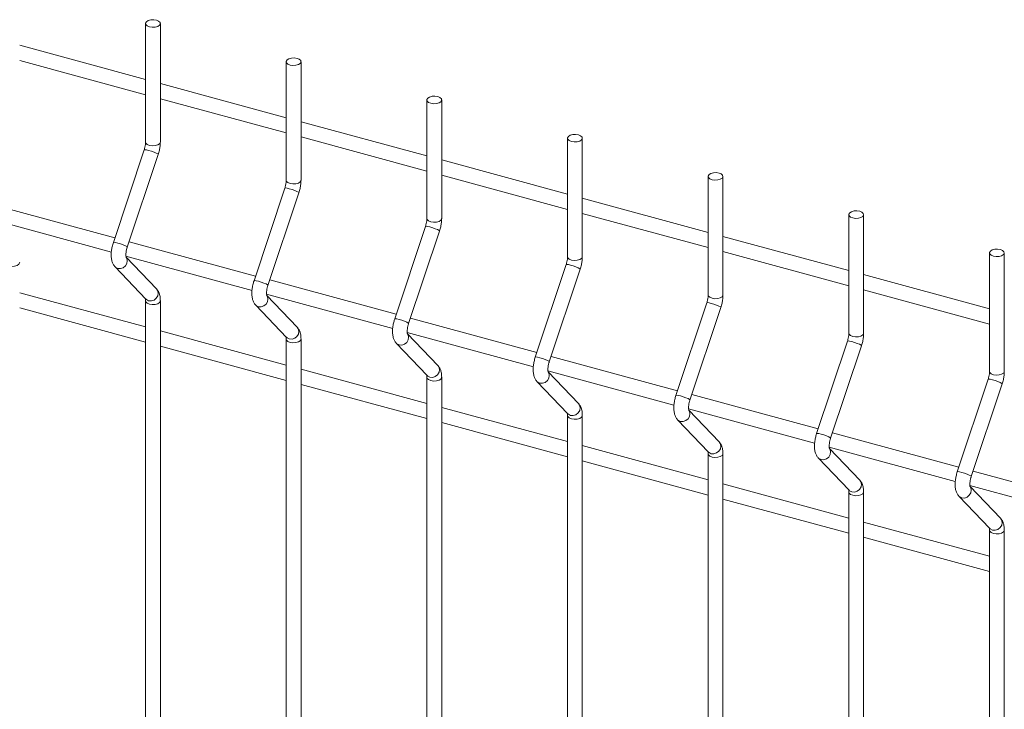
# Model space of a CAD drawing. Units: millimetres. Extents: x 15 to 415, y 5 to 292.
# Drawn here: x 106 to 119, y 253 to 262 of the extents above; entities that cross this region are included whole.
import ezdxf

# ---------------------------------------------------------------- set-up
doc = ezdxf.new("R2010")
doc.units = ezdxf.units.MM

msp = doc.modelspace()

# ---------------------------------------------------------------- linework, layer by layer
at = {"color": 7, "linetype": 'Continuous', "lineweight": 15}
for p, q in [((107.550946, 262.075273), (107.550946, 260.432651)), ((107.754945, 260.432651), (107.754945, 262.075273)), ((107.550944, 261.298894), (105.805688, 261.773217)), ((105.805686, 261.561816), (107.550946, 261.087492)), ((109.500202, 261.545507), (109.500202, 259.902885)), ((109.704202, 259.902885), (109.704202, 261.545507)), ((109.5002, 260.769128), (107.754944, 261.243451)), ((107.754946, 261.032049), (109.500202, 260.557726)), ((111.449458, 261.01574), (111.449458, 259.373119)), ((111.653458, 259.373119), (111.653458, 261.015741)), ((111.449461, 260.239361), (109.704201, 260.713685)), ((109.704203, 260.502283), (111.449459, 260.02796)), ((113.398715, 260.485974), (113.398715, 258.843353)), ((113.602718, 258.843352), (113.602718, 260.485973)), ((107.531453, 260.323212), (107.10358, 259.040425)), ((107.297099, 258.975878), (107.724972, 260.258665)), ((113.398717, 259.709595), (111.653461, 260.183918)), ((111.653459, 259.972517), (113.398715, 259.498194)), ((115.347971, 259.956208), (115.347971, 258.313587)), ((115.551975, 258.313586), (115.551975, 259.956207)), ((109.480709, 259.793446), (109.052836, 258.510659)), ((109.246356, 258.446112), (109.674229, 259.728899)), ((107.125014, 259.104688), (105.37293, 259.580867)), ((115.347973, 259.179829), (113.602713, 259.654153)), ((113.602719, 259.44275), (115.347971, 258.968428)), ((117.297235, 259.42644), (117.297235, 257.783818)), ((117.501231, 257.78382), (117.501231, 259.426441)), ((105.329178, 259.381361), (107.075961, 258.906622)), ((111.429966, 259.26368), (111.002092, 257.980893)), ((111.195612, 257.916346), (111.623485, 259.199132)), ((117.29723, 258.650063), (115.551978, 259.124385)), ((109.07427, 258.574922), (107.32219, 259.0511)), ((107.278434, 258.851594), (109.025217, 258.376856)), ((115.551976, 258.912984), (117.297236, 258.438659)), ((119.246492, 258.896674), (119.246492, 257.254052)), ((119.450487, 257.254054), (119.450487, 258.896675)), ((107.70194, 258.395943), (107.282156, 258.835034)), ((113.379226, 258.733913), (112.951353, 257.451126)), ((107.126613, 258.702524), (107.554486, 258.254972)), ((113.144868, 257.38658), (113.572741, 258.669366)), ((119.246486, 258.120297), (117.501234, 258.594619)), ((111.02353, 258.045155), (109.271447, 258.521334)), ((107.550944, 257.870224), (105.805688, 258.344547)), ((109.227691, 258.321828), (110.974477, 257.847089)), ((109.651196, 257.866177), (109.231413, 258.305268)), ((117.501232, 258.383218), (119.246492, 257.908893)), ((107.550946, 258.232029), (107.550946, 236.431965)), ((107.556301, 258.253134), (107.554486, 258.254972)), ((107.754945, 236.431965), (107.754945, 258.232029)), ((109.075869, 258.172758), (109.503742, 257.725206)), ((115.328482, 258.204146), (114.900609, 256.92136)), ((105.805686, 258.133146), (107.550946, 257.658822)), ((115.094124, 256.856814), (115.521998, 258.1396)), ((112.972787, 257.515389), (111.220703, 257.991568)), ((109.5002, 257.340458), (107.754944, 257.814781)), ((111.176951, 257.792061), (112.923738, 257.317322)), ((111.600452, 257.336411), (111.180669, 257.775502)), ((109.500202, 257.702262), (109.500202, 235.902199)), ((109.505557, 257.723368), (109.503742, 257.725206)), ((109.704202, 235.902199), (109.704202, 257.702263)), ((111.025125, 257.642992), (111.452998, 257.19544)), ((117.277739, 257.67438), (116.849865, 256.391594)), ((107.754946, 257.603379), (109.500202, 257.129056)), ((117.043389, 256.327045), (117.471262, 257.609832)), ((114.922043, 256.985623), (113.169959, 257.461802)), ((111.449461, 256.810691), (109.704201, 257.285015)), ((113.126207, 257.262295), (114.872994, 256.787556)), ((113.549709, 256.806645), (113.129925, 257.245735)), ((109.704203, 257.073613), (111.449459, 256.59929)), ((111.449458, 257.172496), (111.449458, 235.372433)), ((111.454814, 257.193602), (111.452998, 257.19544)), ((111.653458, 235.372433), (111.653458, 257.172496)), ((112.974386, 257.113225), (113.402259, 256.665673)), ((119.226995, 257.144614), (118.799122, 255.861828)), ((118.992645, 255.797279), (119.420519, 257.080066)), ((116.871299, 256.455857), (115.119215, 256.932036)), ((113.398717, 256.280925), (111.653461, 256.755248)), ((113.404074, 256.663835), (113.402259, 256.665673)), ((115.075464, 256.732529), (116.82225, 256.25779)), ((115.498973, 256.276876), (115.07919, 256.715967)), ((111.653459, 256.543847), (113.398715, 256.069524)), ((113.398715, 256.64273), (113.398715, 234.842667)), ((113.602718, 234.842666), (113.602718, 256.642729)), ((114.923642, 256.583459), (115.351515, 256.135907)), ((118.820555, 255.926091), (117.06848, 256.402267)), ((115.347973, 255.751159), (113.602713, 256.225483)), ((115.347971, 256.112964), (115.347971, 234.312901)), ((115.353331, 256.134069), (115.351515, 256.135907)), ((115.551975, 234.3129), (115.551975, 256.112963)), ((117.02472, 256.202763), (118.771507, 255.728024)), ((117.44823, 255.74711), (117.028446, 256.186201)), ((113.602719, 256.01408), (115.347971, 255.539758)), ((116.872898, 256.053693), (117.300771, 255.60614)), ((120.76982, 255.396322), (119.017736, 255.872501)), ((117.29723, 255.221393), (115.551978, 255.695715)), ((117.297235, 255.583196), (117.297235, 233.783132)), ((117.302587, 255.604302), (117.300771, 255.60614)), ((117.501231, 233.783134), (117.501231, 255.583197)), ((118.973976, 255.672997), (120.720763, 255.198258)), ((119.397486, 255.217344), (118.977703, 255.656435)), ((115.551976, 255.484314), (117.297236, 255.009989)), ((118.822154, 255.523926), (119.250028, 255.076374)), ((119.246486, 254.691627), (117.501234, 255.165949)), ((119.246492, 255.05343), (119.246492, 233.253366)), ((119.251843, 255.074536), (119.250028, 255.076374)), ((119.450487, 233.253368), (119.450487, 255.053431)), ((117.501232, 254.954548), (119.246492, 254.480223))]:
    msp.add_line(p, q, dxfattribs=at)
at = {"color": 7, "linetype": 'Continuous', "lineweight": 15, "flags": 128}
for points in [[(107.700546, 262.121735), (107.731445, 262.108816), (107.750394, 262.09079), (107.754505, 262.070402), (107.743154, 262.050756), (107.718072, 262.034842), (107.683073, 262.025083), (107.643486, 262.022966), (107.60534, 262.028811), (107.574442, 262.04173), (107.555497, 262.059755), (107.551386, 262.080143), (107.562733, 262.099791), (107.587819, 262.115704), (107.622818, 262.125462), (107.662401, 262.127581), (107.700546, 262.121735)], [(109.649807, 261.591968), (109.680701, 261.57905), (109.69965, 261.561024), (109.703762, 261.540636), (109.692411, 261.52099), (109.667328, 261.505076), (109.632329, 261.495317), (109.592743, 261.4932), (109.554601, 261.499044), (109.523702, 261.511963), (109.504754, 261.529989), (109.500642, 261.550377), (109.511993, 261.570023), (109.537076, 261.585938), (109.572074, 261.595696), (109.611661, 261.597814), (109.649807, 261.591968)], [(111.599063, 261.062202), (111.629962, 261.049283), (111.64891, 261.031257), (111.653018, 261.01087), (111.641671, 260.991223), (111.616584, 260.975309), (111.58159, 260.96555), (111.542003, 260.963432), (111.503857, 260.969278), (111.472959, 260.982197), (111.45401, 261.000223), (111.449898, 261.020611), (111.461249, 261.040257), (111.486332, 261.056172), (111.521331, 261.06593), (111.560917, 261.068048), (111.599063, 261.062202)], [(113.548324, 260.532435), (113.579222, 260.519515), (113.598162, 260.501492), (113.602278, 260.481103), (113.590927, 260.461456), (113.565845, 260.445542), (113.530842, 260.435785), (113.491264, 260.433665), (113.453118, 260.439511), (113.422219, 260.45243), (113.40327, 260.470456), (113.399154, 260.490845), (113.410506, 260.510491), (113.435588, 260.526405), (113.470591, 260.536163), (113.510178, 260.53828), (113.548324, 260.532435)], [(115.49758, 260.002669), (115.528479, 259.989749), (115.547427, 259.971723), (115.551535, 259.951337), (115.540184, 259.93169), (115.515101, 259.915776), (115.480106, 259.906016), (115.44052, 259.903899), (115.402374, 259.909745), (115.371475, 259.922664), (115.352527, 259.94069), (115.348411, 259.961079), (115.359762, 259.980725), (115.384844, 259.996639), (115.419847, 260.006397), (115.459434, 260.008514), (115.49758, 260.002669)], [(117.446836, 259.472902), (117.477735, 259.459983), (117.496683, 259.441957), (117.500791, 259.42157), (117.48944, 259.401924), (117.464357, 259.38601), (117.429363, 259.37625), (117.389776, 259.374133), (117.35163, 259.379979), (117.320732, 259.392898), (117.301783, 259.410924), (117.297675, 259.431311), (117.309018, 259.450959), (117.334109, 259.466871), (117.369104, 259.476631), (117.40869, 259.478748), (117.446836, 259.472902)], [(119.396092, 258.943136), (119.426991, 258.930217), (119.44594, 258.912191), (119.450047, 258.891804), (119.438696, 258.872158), (119.413614, 258.856244), (119.378619, 258.846484), (119.339032, 258.844367), (119.300887, 258.850213), (119.269988, 258.863132), (119.251039, 258.881158), (119.246932, 258.901545), (119.258283, 258.921191), (119.283365, 258.937105), (119.31836, 258.946865), (119.357947, 258.948982), (119.396092, 258.943136)]]:
    msp.add_lwpolyline(points, dxfattribs=at)
at = {"color": 8, "linetype": 'Continuous', "lineweight": 15, "flags": 128}
for points in [[(107.754945, 260.432651), (107.754505, 260.427781), (107.743154, 260.408134), (107.718072, 260.39222), (107.683073, 260.382462), (107.643486, 260.380344), (107.60534, 260.38619), (107.574442, 260.399109), (107.555497, 260.417134), (107.550946, 260.432651)], [(107.724972, 260.258665), (107.72504, 260.25895), (107.718422, 260.266419), (107.698071, 260.277621), (107.667085, 260.290849), (107.630179, 260.304092), (107.592974, 260.315332), (107.561134, 260.322857), (107.539509, 260.325521), (107.531453, 260.323212)], [(109.704202, 259.902885), (109.703762, 259.898014), (109.692411, 259.878368), (109.667328, 259.862454), (109.632329, 259.852695), (109.592743, 259.850578), (109.554601, 259.856423), (109.523702, 259.869342), (109.504754, 259.887368), (109.500202, 259.902885)], [(109.674229, 259.728899), (109.674297, 259.729184), (109.667678, 259.736653), (109.647328, 259.747855), (109.616341, 259.761083), (109.579435, 259.774326), (109.542235, 259.785565), (109.510395, 259.79309), (109.488765, 259.795755), (109.480709, 259.793446)], [(111.623485, 259.199132), (111.623553, 259.199418), (111.616938, 259.206886), (111.596584, 259.218088), (111.565601, 259.231316), (111.528695, 259.244559), (111.491491, 259.255799), (111.459651, 259.263324), (111.438022, 259.265989), (111.429966, 259.26368)], [(111.653458, 259.373119), (111.653018, 259.368248), (111.641671, 259.348601), (111.616584, 259.332688), (111.58159, 259.322928), (111.542003, 259.320811), (111.503857, 259.326657), (111.472959, 259.339576), (111.45401, 259.357602), (111.449458, 259.373119)], [(107.297099, 258.975878), (107.297167, 258.976168), (107.290548, 258.983637), (107.270198, 258.994838), (107.239211, 259.008066), (107.202305, 259.021306), (107.165101, 259.032546), (107.133261, 259.04007), (107.111636, 259.042739), (107.10358, 259.040425)], [(113.602718, 258.843352), (113.602278, 258.838481), (113.590927, 258.818835), (113.565845, 258.802921), (113.530842, 258.793163), (113.491264, 258.791044), (113.453118, 258.796889), (113.422219, 258.809808), (113.40327, 258.827834), (113.398715, 258.843353)], [(105.805688, 258.761773), (105.805249, 258.756924), (105.793898, 258.737278), (105.768815, 258.721364), (105.733817, 258.711605), (105.69423, 258.709488), (105.656084, 258.715333), (105.625185, 258.728252), (105.606237, 258.746278), (105.601691, 258.761275)], [(107.277174, 258.840056), (107.289043, 258.821558), (107.297167, 258.786014), (107.290548, 258.748491), (107.270198, 258.714699), (107.239211, 258.689785), (107.202305, 258.677544), (107.165101, 258.679833), (107.133261, 258.696309), (107.126622, 258.702514)], [(113.572741, 258.669366), (113.572813, 258.669651), (113.566195, 258.67712), (113.545844, 258.688321), (113.514853, 258.701551), (113.477956, 258.714792), (113.440751, 258.726032), (113.408911, 258.733557), (113.387282, 258.736222), (113.379226, 258.733913)], [(109.246356, 258.446112), (109.246423, 258.446401), (109.239805, 258.453871), (109.219455, 258.465072), (109.188468, 258.4783), (109.151562, 258.49154), (109.114361, 258.502778), (109.082521, 258.510303), (109.060892, 258.512973), (109.052836, 258.510659)], [(107.70194, 258.395943), (107.716917, 258.37401), (107.72504, 258.338466), (107.718422, 258.300943), (107.698071, 258.267151), (107.667085, 258.242237), (107.630179, 258.229992), (107.592974, 258.232281), (107.561134, 258.248757), (107.556301, 258.253134)], [(109.22643, 258.31029), (109.2383, 258.291792), (109.246423, 258.256248), (109.239805, 258.218725), (109.219455, 258.184933), (109.188468, 258.160019), (109.151562, 258.147778), (109.114361, 258.150066), (109.082521, 258.166542), (109.075878, 258.172748)], [(115.551975, 258.313586), (115.551535, 258.308715), (115.540184, 258.289069), (115.515101, 258.273155), (115.480106, 258.263395), (115.44052, 258.261278), (115.402374, 258.267123), (115.371475, 258.280042), (115.352527, 258.298068), (115.347971, 258.313587)], [(107.754944, 258.232006), (107.754505, 258.227158), (107.743154, 258.207512), (107.718072, 258.191598), (107.683073, 258.181839), (107.643486, 258.179722), (107.60534, 258.185567), (107.574442, 258.198486), (107.555497, 258.216511), (107.550947, 258.231509)], [(115.521998, 258.1396), (115.52207, 258.139885), (115.515451, 258.147354), (115.495101, 258.158555), (115.464118, 258.171782), (115.427212, 258.185026), (115.390008, 258.196266), (115.358168, 258.203791), (115.336538, 258.206456), (115.328482, 258.204146)], [(111.195612, 257.916346), (111.19568, 257.916635), (111.189065, 257.924104), (111.168711, 257.935306), (111.137728, 257.948533), (111.100822, 257.961772), (111.063618, 257.973012), (111.031778, 257.980537), (111.010148, 257.983207), (111.002092, 257.980893)], [(109.651196, 257.866177), (109.666173, 257.844244), (109.674297, 257.8087), (109.667678, 257.771177), (109.647328, 257.737385), (109.616341, 257.712471), (109.579435, 257.700226), (109.542235, 257.702513), (109.510395, 257.718989), (109.505557, 257.723368)], [(111.175687, 257.780524), (111.18756, 257.762025), (111.19568, 257.726482), (111.189065, 257.688958), (111.168711, 257.655167), (111.137728, 257.630252), (111.100822, 257.618011), (111.063618, 257.6203), (111.031778, 257.636775), (111.025139, 257.64298)], [(117.501231, 257.78382), (117.500791, 257.778949), (117.48944, 257.759303), (117.464357, 257.743389), (117.429363, 257.733629), (117.389776, 257.731511), (117.35163, 257.737357), (117.320732, 257.750276), (117.301783, 257.768302), (117.297235, 257.783818)], [(109.7042, 257.70224), (109.703762, 257.697392), (109.692411, 257.677746), (109.667328, 257.661831), (109.632329, 257.652073), (109.592743, 257.649955), (109.554601, 257.6558), (109.523702, 257.668719), (109.504754, 257.686745), (109.500208, 257.701742)], [(117.471262, 257.609832), (117.471326, 257.610119), (117.464707, 257.617588), (117.444357, 257.628789), (117.413374, 257.642016), (117.376468, 257.65526), (117.339264, 257.6665), (117.307424, 257.674024), (117.285795, 257.67669), (117.277739, 257.67438)], [(113.144868, 257.38658), (113.14494, 257.386868), (113.138321, 257.394337), (113.117971, 257.405539), (113.08698, 257.418768), (113.050083, 257.432005), (113.012878, 257.443245), (112.981038, 257.45077), (112.959409, 257.453439), (112.951353, 257.451126)], [(111.600452, 257.336411), (111.615433, 257.314477), (111.623553, 257.278934), (111.616938, 257.24141), (111.596584, 257.207619), (111.565601, 257.182704), (111.528695, 257.170459), (111.491491, 257.172747), (111.459651, 257.189223), (111.454814, 257.193602)], [(113.124943, 257.250758), (113.136812, 257.23226), (113.14494, 257.196715), (113.138321, 257.159191), (113.117971, 257.1254), (113.08698, 257.100487), (113.050083, 257.088243), (113.012878, 257.090532), (112.981038, 257.107008), (112.974391, 257.113215)], [(119.450487, 257.254054), (119.450047, 257.249183), (119.438696, 257.229537), (119.413614, 257.213622), (119.378619, 257.203863), (119.339032, 257.201745), (119.300887, 257.207591), (119.269988, 257.22051), (119.251039, 257.238536), (119.246492, 257.254052)], [(111.653461, 257.172473), (111.653018, 257.167626), (111.641671, 257.147978), (111.616584, 257.132065), (111.58159, 257.122306), (111.542003, 257.120188), (111.503857, 257.126034), (111.472959, 257.138953), (111.45401, 257.156979), (111.449464, 257.171976)], [(119.420519, 257.080066), (119.420582, 257.080353), (119.413963, 257.087822), (119.393613, 257.099023), (119.362631, 257.11225), (119.325725, 257.125494), (119.28852, 257.136734), (119.25668, 257.144258), (119.235051, 257.146924), (119.226995, 257.144614)], [(113.549709, 256.806645), (113.564685, 256.784712), (113.572813, 256.749167), (113.566195, 256.711643), (113.545844, 256.677852), (113.514853, 256.652939), (113.477956, 256.640691), (113.440751, 256.64298), (113.408911, 256.659456), (113.404074, 256.663835)], [(115.094124, 256.856814), (115.094196, 256.857102), (115.087578, 256.864571), (115.067228, 256.875773), (115.036245, 256.889), (114.999339, 256.902239), (114.962135, 256.913479), (114.930294, 256.921004), (114.908665, 256.923673), (114.900609, 256.92136)], [(115.074199, 256.720991), (115.086077, 256.702491), (115.094196, 256.666949), (115.087578, 256.629425), (115.067228, 256.595634), (115.036245, 256.570718), (114.999339, 256.558477), (114.962135, 256.560766), (114.930294, 256.577242), (114.923656, 256.583447)], [(113.602717, 256.642707), (113.602278, 256.637859), (113.590927, 256.618212), (113.565845, 256.602298), (113.530842, 256.592541), (113.491264, 256.590421), (113.453118, 256.596267), (113.422219, 256.609186), (113.40327, 256.627212), (113.39872, 256.64221)], [(117.043389, 256.327045), (117.043453, 256.327336), (117.036834, 256.334805), (117.016484, 256.346006), (116.985501, 256.359234), (116.948595, 256.372473), (116.911391, 256.383713), (116.879551, 256.391238), (116.857921, 256.393907), (116.849865, 256.391594)], [(115.498973, 256.276876), (115.51395, 256.254943), (115.52207, 256.219401), (115.515451, 256.181877), (115.495101, 256.148086), (115.464118, 256.12317), (115.427212, 256.110925), (115.390008, 256.113214), (115.358168, 256.12969), (115.353331, 256.134069)], [(115.551973, 256.112941), (115.551535, 256.108092), (115.540184, 256.088446), (115.515101, 256.072532), (115.480106, 256.062772), (115.44052, 256.060655), (115.402374, 256.066501), (115.371475, 256.07942), (115.352527, 256.097446), (115.347977, 256.112444)], [(117.023464, 256.191223), (117.035333, 256.172725), (117.043453, 256.137183), (117.036834, 256.099659), (117.016484, 256.065868), (116.985501, 256.040952), (116.948595, 256.028711), (116.911391, 256.031), (116.879551, 256.047476), (116.872912, 256.053681)], [(118.992645, 255.797279), (118.992709, 255.79757), (118.98609, 255.805039), (118.96574, 255.81624), (118.934757, 255.829468), (118.897852, 255.842707), (118.860647, 255.853947), (118.828807, 255.861472), (118.807178, 255.864141), (118.799122, 255.861828)], [(117.44823, 255.74711), (117.463206, 255.725177), (117.471326, 255.689635), (117.464707, 255.652111), (117.444357, 255.618319), (117.413374, 255.593404), (117.376468, 255.581159), (117.339264, 255.583448), (117.307424, 255.599924), (117.302587, 255.604302)], [(117.50123, 255.583175), (117.500791, 255.578326), (117.48944, 255.55868), (117.464357, 255.542766), (117.429363, 255.533006), (117.389776, 255.530889), (117.35163, 255.536735), (117.320732, 255.549654), (117.301783, 255.56768), (117.297233, 255.582678)], [(118.97272, 255.661457), (118.984589, 255.642959), (118.992709, 255.607417), (118.98609, 255.569893), (118.96574, 255.536101), (118.934757, 255.511186), (118.897852, 255.498945), (118.860647, 255.501234), (118.828807, 255.51771), (118.822168, 255.523915)], [(119.397486, 255.217344), (119.412463, 255.195411), (119.420582, 255.159869), (119.413963, 255.122345), (119.393613, 255.088553), (119.362631, 255.063638), (119.325725, 255.051393), (119.28852, 255.053682), (119.25668, 255.070158), (119.251843, 255.074536)], [(119.450486, 255.053409), (119.450047, 255.04856), (119.438696, 255.028914), (119.413614, 255.013), (119.378619, 255.00324), (119.339032, 255.001123), (119.300887, 255.006968), (119.269988, 255.019888), (119.251039, 255.037914), (119.246498, 255.052909)]]:
    msp.add_lwpolyline(points, dxfattribs=at)
at = {"color": 7, "linetype": 'Continuous', "lineweight": 15}
for points, knots in [([(107.550946, 260.432651), (107.550834, 260.427219), (107.550515, 260.411703), (107.54664, 260.380703), (107.539449, 260.348427), (107.533443, 260.329487), (107.531453, 260.323212)], [0, 0, 0, 0, 0.173957992, 0.496877732, 0.833326916, 1, 1, 1, 1]), ([(107.724972, 260.258665), (107.728161, 260.268748), (107.737357, 260.297833), (107.748266, 260.347644), (107.754251, 260.395971), (107.754774, 260.423591), (107.754945, 260.432651)], [0, 0, 0, 0, 0.174804246, 0.504225865, 0.837375556, 1, 1, 1, 1]), ([(109.500202, 259.902885), (109.500092, 259.897453), (109.499777, 259.881935), (109.495901, 259.850936), (109.488704, 259.818661), (109.482699, 259.79972), (109.480709, 259.793446)], [0, 0, 0, 0, 0.173955644, 0.496876146, 0.833326523, 1, 1, 1, 1]), ([(109.674229, 259.728899), (109.677417, 259.738982), (109.686612, 259.768068), (109.69753, 259.817876), (109.703507, 259.866205), (109.70403, 259.893825), (109.704202, 259.902885)], [0, 0, 0, 0, 0.174804162, 0.504225439, 0.837375634, 1, 1, 1, 1]), ([(111.449458, 259.373119), (111.449348, 259.367686), (111.449034, 259.352169), (111.445155, 259.32117), (111.437968, 259.288893), (111.431957, 259.269954), (111.429966, 259.26368)], [0, 0, 0, 0, 0.1739557639, 0.4968764898, 0.8333267006, 1, 1, 1, 1]), ([(111.623485, 259.199132), (111.626673, 259.209216), (111.635869, 259.238301), (111.646784, 259.288111), (111.65277, 259.336437), (111.653288, 259.364059), (111.653458, 259.373119)], [0, 0, 0, 0, 0.174804074, 0.504225184, 0.837374547, 1, 1, 1, 1]), ([(107.10358, 259.040425), (107.100394, 259.030343), (107.091204, 259.001261), (107.080216, 258.951411), (107.07323, 258.892676), (107.073307, 258.835012), (107.081768, 258.783865), (107.098054, 258.738372), (107.117129, 258.714428), (107.126613, 258.702524)], [0, 0, 0, 0, 0.0814828461, 0.2350386744, 0.3903326173, 0.550359821, 0.7208327197, 0.8612011332, 1, 1, 1, 1]), ([(107.280829, 258.834462), (107.280984, 258.83415), (107.281606, 258.8329), (107.279031, 258.840864), (107.277352, 258.85836), (107.277799, 258.886361), (107.282488, 258.921657), (107.289734, 258.952874), (107.295445, 258.970712), (107.297099, 258.975878)], [0, 0, 0, 0, 0.046188646, 0.184755941, 0.340249466, 0.518335728, 0.712365269, 0.916699306, 1, 1, 1, 1]), ([(113.398715, 258.843353), (113.398606, 258.83792), (113.398297, 258.822401), (113.394412, 258.791404), (113.387215, 258.759129), (113.381214, 258.740188), (113.379226, 258.733913)], [0, 0, 0, 0, 0.1739530573, 0.4968753702, 0.8333260628, 1, 1, 1, 1]), ([(113.572741, 258.669366), (113.575931, 258.679449), (113.585132, 258.708534), (113.596046, 258.758343), (113.602023, 258.806672), (113.602547, 258.834292), (113.602718, 258.843352)], [0, 0, 0, 0, 0.174804264, 0.5042255, 0.837375654, 1, 1, 1, 1]), ([(109.052836, 258.510659), (109.04965, 258.500577), (109.04046, 258.471495), (109.029473, 258.421645), (109.022484, 258.36291), (109.022572, 258.305244), (109.031021, 258.254099), (109.047317, 258.208605), (109.066387, 258.184662), (109.075869, 258.172758)], [0, 0, 0, 0, 0.081483055, 0.235039276, 0.390333617, 0.550361901, 0.720833836, 0.861205314, 1, 1, 1, 1]), ([(109.230085, 258.304696), (109.230241, 258.304384), (109.230862, 258.303134), (109.228295, 258.311095), (109.226606, 258.328595), (109.227057, 258.356594), (109.231741, 258.391892), (109.238998, 258.423106), (109.244703, 258.440945), (109.246356, 258.446112)], [0, 0, 0, 0, 0.046188497, 0.184761677, 0.340251197, 0.518336887, 0.712365803, 0.916699373, 1, 1, 1, 1]), ([(107.754945, 258.232029), (107.754732, 258.241988), (107.754087, 258.272065), (107.746624, 258.315033), (107.730297, 258.360441), (107.711327, 258.384191), (107.70194, 258.395943)], [0, 0, 0, 0, 0.159270635, 0.481011361, 0.743185137, 1, 1, 1, 1]), ([(115.347971, 258.313587), (115.347863, 258.308154), (115.347554, 258.292635), (115.343664, 258.26164), (115.336486, 258.229359), (115.330474, 258.21042), (115.328482, 258.204146)], [0, 0, 0, 0, 0.173953299, 0.496876059, 0.833326428, 1, 1, 1, 1]), ([(115.521998, 258.1396), (115.525187, 258.149683), (115.534388, 258.178767), (115.545302, 258.228577), (115.55128, 258.276906), (115.551803, 258.304526), (115.551975, 258.313586)], [0, 0, 0, 0, 0.174804264, 0.5042255, 0.837375654, 1, 1, 1, 1]), ([(107.547719, 258.264006), (107.547566, 258.264318), (107.546951, 258.265568), (107.549506, 258.257572), (107.550782, 258.244791), (107.550912, 258.234668), (107.550946, 258.232029)], [0, 0, 0, 0, 0.116873215, 0.467550849, 0.861143653, 1, 1, 1, 1]), ([(111.002092, 257.980893), (110.998906, 257.970811), (110.989715, 257.941729), (110.978736, 257.891877), (110.971738, 257.833144), (110.971828, 257.775478), (110.980277, 257.724333), (110.996573, 257.678839), (111.015644, 257.654896), (111.025125, 257.642992)], [0, 0, 0, 0, 0.081483073, 0.235039415, 0.390333481, 0.550361801, 0.720833774, 0.861205283, 1, 1, 1, 1]), ([(111.179346, 257.774929), (111.179499, 257.774617), (111.180114, 257.773369), (111.177553, 257.781329), (111.17586, 257.798829), (111.176321, 257.826826), (111.180995, 257.862127), (111.188255, 257.89334), (111.19396, 257.911179), (111.195612, 257.916346)], [0, 0, 0, 0, 0.046178111, 0.184752656, 0.34024371, 0.518332976, 0.712362968, 0.916698552, 1, 1, 1, 1]), ([(109.704202, 257.702263), (109.703988, 257.712222), (109.703343, 257.742299), (109.695887, 257.785266), (109.679552, 257.830675), (109.660583, 257.854425), (109.651196, 257.866177)], [0, 0, 0, 0, 0.159270242, 0.481007537, 0.74318577, 1, 1, 1, 1]), ([(117.297235, 257.783818), (117.297124, 257.778386), (117.296806, 257.76287), (117.292922, 257.731873), (117.285742, 257.699593), (117.27973, 257.680654), (117.277739, 257.67438)], [0, 0, 0, 0, 0.17395785, 0.496878831, 0.833327346, 1, 1, 1, 1]), ([(117.471262, 257.609832), (117.474449, 257.619916), (117.483639, 257.649003), (117.49456, 257.69881), (117.500536, 257.74714), (117.501059, 257.77476), (117.501231, 257.78382)], [0, 0, 0, 0, 0.174804063, 0.504225379, 0.837375614, 1, 1, 1, 1]), ([(109.49698, 257.734239), (109.496824, 257.734552), (109.496203, 257.735803), (109.498771, 257.727803), (109.500038, 257.715026), (109.500168, 257.704902), (109.500202, 257.702262)], [0, 0, 0, 0, 0.116898283, 0.467552782, 0.861146469, 1, 1, 1, 1]), ([(112.951353, 257.451126), (112.948165, 257.441044), (112.93897, 257.411963), (112.927986, 257.362112), (112.920995, 257.303378), (112.92109, 257.245711), (112.929538, 257.194566), (112.945833, 257.149072), (112.964904, 257.125129), (112.974386, 257.113225)], [0, 0, 0, 0, 0.081483053, 0.235039163, 0.39033339, 0.550362229, 0.72083404, 0.861205415, 1, 1, 1, 1]), ([(113.128602, 257.245163), (113.128756, 257.244851), (113.12937, 257.243603), (113.126808, 257.251563), (113.125124, 257.269061), (113.125575, 257.297061), (113.13025, 257.332361), (113.137519, 257.363571), (113.143218, 257.381413), (113.144868, 257.38658)], [0, 0, 0, 0, 0.046178015, 0.184752272, 0.340246504, 0.518333578, 0.712363165, 0.916698518, 1, 1, 1, 1]), ([(111.446236, 257.204473), (111.446082, 257.204785), (111.445468, 257.206035), (111.448024, 257.198038), (111.449294, 257.185259), (111.449424, 257.175136), (111.449458, 257.172496)], [0, 0, 0, 0, 0.116872179, 0.467546704, 0.861144884, 1, 1, 1, 1]), ([(111.653458, 257.172496), (111.653246, 257.182455), (111.652606, 257.212531), (111.64514, 257.2555), (111.628814, 257.300908), (111.609841, 257.324658), (111.600452, 257.336411)], [0, 0, 0, 0, 0.159268044, 0.481006503, 0.743178432, 1, 1, 1, 1]), ([(119.246492, 257.254052), (119.24638, 257.24862), (119.24606, 257.233105), (119.242193, 257.202102), (119.234996, 257.169828), (119.228986, 257.150888), (119.226995, 257.144614)], [0, 0, 0, 0, 0.173958235, 0.496876925, 0.833326977, 1, 1, 1, 1]), ([(119.420519, 257.080066), (119.423705, 257.09015), (119.432896, 257.119237), (119.443816, 257.169044), (119.449792, 257.217373), (119.450315, 257.244994), (119.450487, 257.254054)], [0, 0, 0, 0, 0.174804063, 0.504225379, 0.837375614, 1, 1, 1, 1]), ([(113.602718, 256.642729), (113.602503, 256.652689), (113.601853, 256.682767), (113.594399, 256.725734), (113.57807, 256.771142), (113.559097, 256.794892), (113.549709, 256.806645)], [0, 0, 0, 0, 0.159270936, 0.481006659, 0.743178509, 1, 1, 1, 1]), ([(114.900609, 256.92136), (114.897421, 256.911278), (114.888225, 256.882197), (114.877258, 256.832342), (114.870247, 256.773613), (114.870348, 256.715944), (114.878794, 256.6648), (114.89509, 256.619306), (114.91416, 256.595363), (114.923642, 256.583459)], [0, 0, 0, 0, 0.081483089, 0.23503944, 0.390333119, 0.550362029, 0.720833915, 0.861205353, 1, 1, 1, 1]), ([(115.077858, 256.715397), (115.078012, 256.715085), (115.078627, 256.713837), (115.076064, 256.721797), (115.074381, 256.739295), (115.074828, 256.767296), (115.079521, 256.80259), (115.086774, 256.833806), (115.092474, 256.851647), (115.094124, 256.856814)], [0, 0, 0, 0, 0.046177955, 0.184752033, 0.340246065, 0.518332908, 0.712363922, 0.916698625, 1, 1, 1, 1]), ([(113.395492, 256.674707), (113.395339, 256.675019), (113.394724, 256.676269), (113.39728, 256.668272), (113.39855, 256.655493), (113.398681, 256.64537), (113.398715, 256.64273)], [0, 0, 0, 0, 0.116872179, 0.467546704, 0.861144884, 1, 1, 1, 1]), ([(116.849865, 256.391594), (116.846681, 256.381511), (116.837496, 256.352427), (116.826505, 256.302578), (116.819519, 256.243843), (116.819599, 256.186179), (116.828051, 256.135034), (116.844346, 256.08954), (116.863417, 256.065596), (116.872898, 256.053693)], [0, 0, 0, 0, 0.081483058, 0.235039391, 0.390333845, 0.550361575, 0.720833633, 0.861205213, 1, 1, 1, 1]), ([(115.551975, 256.112963), (115.551763, 256.122922), (115.551124, 256.152998), (115.543652, 256.195968), (115.527326, 256.241375), (115.508359, 256.265125), (115.498973, 256.276876)], [0, 0, 0, 0, 0.159270336, 0.481016064, 0.743191766, 1, 1, 1, 1]), ([(117.027115, 256.185631), (117.027272, 256.185318), (117.0279, 256.184066), (117.025313, 256.192034), (117.023639, 256.209528), (117.024083, 256.23753), (117.02878, 256.272824), (117.036024, 256.304041), (117.041735, 256.321879), (117.043389, 256.327045)], [0, 0, 0, 0, 0.046199249, 0.184759476, 0.340252166, 0.518337473, 0.712366813, 0.916699753, 1, 1, 1, 1]), ([(115.344748, 256.144941), (115.344595, 256.145253), (115.34398, 256.146502), (115.346537, 256.138506), (115.347807, 256.125727), (115.347937, 256.115604), (115.347971, 256.112964)], [0, 0, 0, 0, 0.116872179, 0.467546704, 0.861144884, 1, 1, 1, 1]), ([(118.799122, 255.861828), (118.795937, 255.851745), (118.786752, 255.822661), (118.775761, 255.772812), (118.768776, 255.714077), (118.768855, 255.656413), (118.777307, 255.605268), (118.793602, 255.559773), (118.812673, 255.53583), (118.822154, 255.523926)], [0, 0, 0, 0, 0.081483058, 0.235039391, 0.390333845, 0.550361575, 0.720833633, 0.861205213, 1, 1, 1, 1]), ([(117.501231, 255.583197), (117.501019, 255.593156), (117.50038, 255.623232), (117.492908, 255.666202), (117.476582, 255.711609), (117.457615, 255.735359), (117.44823, 255.74711)], [0, 0, 0, 0, 0.159270336, 0.481016064, 0.743191766, 1, 1, 1, 1]), ([(118.976371, 255.655865), (118.976528, 255.655552), (118.977155, 255.654301), (118.974585, 255.662262), (118.972891, 255.679764), (118.973341, 255.707763), (118.978035, 255.743058), (118.98528, 255.774275), (118.990991, 255.792113), (118.992645, 255.797279)], [0, 0, 0, 0, 0.046198988, 0.184771087, 0.340255895, 0.518340196, 0.712368439, 0.916700224, 1, 1, 1, 1]), ([(117.294005, 255.615174), (117.293851, 255.615487), (117.293237, 255.616736), (117.29579, 255.608741), (117.297072, 255.595958), (117.297202, 255.585836), (117.297235, 255.583196)], [0, 0, 0, 0, 0.11687425, 0.467554989, 0.861142424, 1, 1, 1, 1]), ([(119.450487, 255.053431), (119.450275, 255.06339), (119.449635, 255.093466), (119.442178, 255.136434), (119.425836, 255.181843), (119.40687, 255.205593), (119.397486, 255.217344)], [0, 0, 0, 0, 0.15926955, 0.481008415, 0.743193032, 1, 1, 1, 1]), ([(119.243269, 255.085406), (119.243112, 255.085719), (119.242485, 255.086973), (119.245065, 255.078969), (119.246327, 255.066193), (119.246458, 255.05607), (119.246492, 255.05343)], [0, 0, 0, 0, 0.1169244081, 0.467558879, 0.8611480594, 1, 1, 1, 1])]:
    msp.add_open_spline(points, degree=3, knots=knots, dxfattribs=at)

doc.saveas('drawing.dxf')
